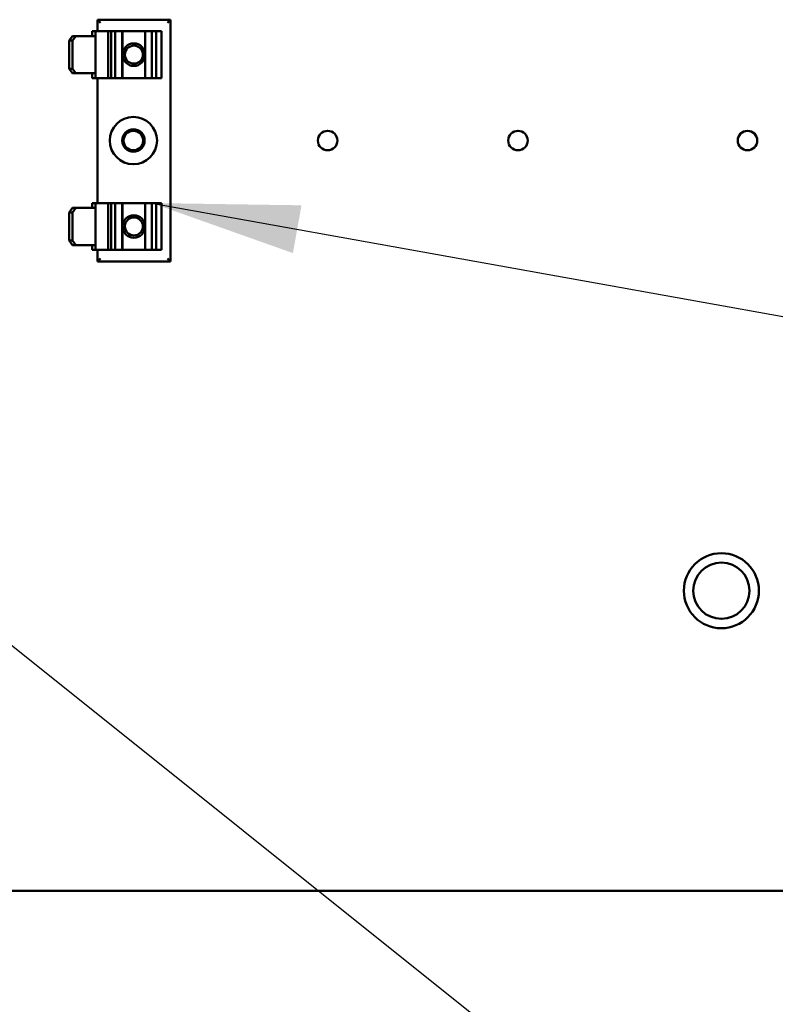
# Model space of a CAD drawing. Units: inches. Extents: x 5 to 215, y 2 to 167.
# Drawn here: x 137 to 142, y 98 to 105 of the extents above; entities that cross this region are included whole.
import ezdxf

# ---------------------------------------------------------------- set-up
doc = ezdxf.new("R2010")
doc.units = ezdxf.units.IN
doc.header["$LTSCALE"] = 10
doc.header["$MEASUREMENT"] = 0
doc.layers.add('Symbol (ANSI)', color=7, linetype='Continuous', lineweight=25)
doc.layers.add('Visible (ANSI)', color=7, linetype='Continuous', lineweight=50)
doc.styles.add('Note Text (ANSI)', font='tahoma.ttf')
doc.dimstyles.new('Default (ANSI)$7', dxfattribs={"dimscale": 10, "dimtxt": 0.12, "dimasz": 0.098425, "dimexe": 0.125, "dimexo": 0.0625, "dimgap": 0.031496, "dimtad": 0, "dimtih": 1, "dimtoh": 1, "dimrnd": 1e-08, "dimzin": 4, "dimdsep": 46, "dimtxsty": 'Note Text (ANSI)', "dimcen": 0.09, "dimdle": 0.393701, "dimclrd": 256, "dimclre": 256, "dimclrt": 256, "dimadec": 0, "dimazin": 1, "dimtfac": 1, "dimtofl": 0, "dimtmove": 0, "dimatfit": 3, "dimfxl": 1, "dimtolj": 1, "dimtzin": 4, "dimlwd": -1, "dimlwe": -1, "dimarcsym": 0})

msp = doc.modelspace()

# ---------------------------------------------------------------- linework, layer by layer
at = {"layer": 'Visible (ANSI)'}
for p, q in [((137.677, 104.87), (137.697, 104.85)), ((137.677, 104.87), (137.677, 104.793)), ((138.164, 104.87), (137.677, 104.87)), ((138.164, 104.87), (138.144, 104.85)), ((138.164, 103.259), (138.164, 104.87)), ((137.6434, 104.793), (137.6653, 104.793)), ((137.6434, 104.761), (137.6434, 104.793)), ((137.6653, 104.761), (137.6653, 104.793)), ((137.7497, 104.793), (137.6653, 104.793)), ((137.7497, 104.793), (137.7527, 104.793)), ((137.7497, 104.481), (137.7497, 104.793)), ((137.7697, 104.793), (137.7527, 104.793)), ((137.7959, 104.793), (137.7697, 104.793)), ((137.7697, 104.793), (137.7697, 104.481)), ((137.8422, 104.793), (137.7959, 104.793)), ((137.7959, 104.481), (137.7959, 104.793)), ((137.8453, 104.793), (137.8422, 104.793)), ((137.8422, 104.481), (137.8422, 104.793)), ((137.9967, 104.793), (137.8453, 104.793)), ((137.8453, 104.481), (137.8453, 104.793)), ((138.0405, 104.793), (137.9967, 104.793)), ((137.9967, 104.481), (137.9967, 104.793)), ((138.0683, 104.793), (138.0405, 104.793)), ((138.0405, 104.481), (138.0405, 104.793)), ((138.1006, 104.793), (138.0683, 104.793)), ((138.0683, 104.793), (138.0683, 104.481)), ((138.1006, 104.793), (138.1039, 104.793)), ((138.1039, 104.481), (138.1039, 104.793)), ((137.5105, 104.761), (137.49, 104.731)), ((137.49, 104.731), (137.512, 104.731)), ((137.49, 104.543), (137.49, 104.731)), ((137.5324, 104.761), (137.5105, 104.761)), ((137.512, 104.731), (137.5324, 104.761)), ((137.512, 104.543), (137.512, 104.731)), ((137.6653, 104.761), (137.5324, 104.761)), ((137.6653, 104.513), (137.6653, 104.761)), ((137.512, 104.543), (137.49, 104.543)), ((137.49, 104.543), (137.5105, 104.513)), ((137.5324, 104.513), (137.512, 104.543)), ((137.5105, 104.513), (137.5324, 104.513)), ((137.5324, 104.513), (137.6653, 104.513)), ((137.6434, 104.481), (137.6434, 104.513)), ((137.6653, 104.481), (137.6434, 104.481)), ((137.6653, 104.481), (137.6653, 104.513)), ((137.6653, 104.481), (137.7497, 104.481)), ((137.677, 104.481), (137.677, 103.648)), ((137.7527, 104.481), (137.7497, 104.481)), ((137.7527, 104.481), (137.7697, 104.481)), ((137.7697, 104.481), (137.7959, 104.481)), ((137.7959, 104.481), (137.8422, 104.481)), ((137.8422, 104.481), (137.8453, 104.481)), ((137.8453, 104.481), (137.9967, 104.481)), ((137.9967, 104.481), (138.0405, 104.481)), ((138.0405, 104.481), (138.0683, 104.481)), ((138.0683, 104.481), (138.1006, 104.481)), ((138.1039, 104.481), (138.1006, 104.481)), ((137.5105, 103.616), (137.49, 103.586)), ((137.5324, 103.616), (137.5105, 103.616)), ((137.512, 103.586), (137.5324, 103.616)), ((137.6653, 103.616), (137.5324, 103.616)), ((137.6434, 103.648), (137.6653, 103.648)), ((137.6434, 103.616), (137.6434, 103.648)), ((137.6653, 103.616), (137.6653, 103.648)), ((137.7497, 103.648), (137.6653, 103.648)), ((137.6653, 103.368), (137.6653, 103.616)), ((137.7497, 103.648), (137.7527, 103.648)), ((137.7497, 103.336), (137.7497, 103.648)), ((137.7697, 103.648), (137.7527, 103.648)), ((137.7959, 103.648), (137.7697, 103.648)), ((137.7697, 103.648), (137.7697, 103.336)), ((137.8422, 103.648), (137.7959, 103.648)), ((137.7959, 103.336), (137.7959, 103.648)), ((137.8453, 103.648), (137.8422, 103.648)), ((137.8422, 103.336), (137.8422, 103.648)), ((137.9967, 103.648), (137.8453, 103.648)), ((137.8453, 103.336), (137.8453, 103.648)), ((138.0405, 103.648), (137.9967, 103.648)), ((137.9967, 103.336), (137.9967, 103.648)), ((138.0683, 103.648), (138.0405, 103.648)), ((138.0405, 103.336), (138.0405, 103.648)), ((138.1006, 103.648), (138.0683, 103.648)), ((138.0683, 103.648), (138.0683, 103.336)), ((138.1006, 103.648), (138.1039, 103.648)), ((138.1039, 103.336), (138.1039, 103.648)), ((137.49, 103.586), (137.512, 103.586)), ((137.49, 103.398), (137.49, 103.586)), ((137.512, 103.398), (137.512, 103.586)), ((137.512, 103.398), (137.49, 103.398)), ((137.49, 103.398), (137.5105, 103.368)), ((137.5105, 103.368), (137.5324, 103.368)), ((137.5324, 103.368), (137.512, 103.398)), ((137.5324, 103.368), (137.6653, 103.368)), ((137.6434, 103.336), (137.6434, 103.368)), ((137.6653, 103.336), (137.6653, 103.368)), ((137.6653, 103.336), (137.6434, 103.336)), ((137.6653, 103.336), (137.7497, 103.336)), ((137.677, 103.336), (137.677, 103.259)), ((137.7527, 103.336), (137.7497, 103.336)), ((137.7527, 103.336), (137.7697, 103.336)), ((137.7697, 103.336), (137.7959, 103.336)), ((137.7959, 103.336), (137.8422, 103.336)), ((137.8422, 103.336), (137.8453, 103.336)), ((137.8453, 103.336), (137.9967, 103.336)), ((137.9967, 103.336), (138.0405, 103.336)), ((138.0405, 103.336), (138.0683, 103.336)), ((138.0683, 103.336), (138.1006, 103.336)), ((138.1039, 103.336), (138.1006, 103.336)), ((137.677, 103.259), (137.697, 103.279)), ((137.677, 103.259), (138.164, 103.259)), ((138.164, 103.259), (138.144, 103.279)), ((142.3372, 99.0645), (122.4622, 99.0645))]:
    msp.add_line(p, q, dxfattribs=at)
for centre, radius in [((137.9205, 104.637), 0.075), ((137.9205, 104.637), 0.06), ((137.9172, 104.0645), 0.1575), ((137.9172, 104.0645), 0.075), ((137.9172, 104.0645), 0.065), ((139.2122, 104.0645), 0.065), ((140.4811, 104.0645), 0.065), ((142.0111, 104.0645), 0.065), ((137.9205, 103.492), 0.075), ((137.9205, 103.492), 0.06), ((141.8372, 101.0645), 0.25), ((141.8372, 101.0645), 0.1875)]:
    msp.add_circle(centre, radius, dxfattribs=at)

# ---------------------------------------------------------------- leaders
at = {"layer": 'Symbol (ANSI)', "annotation_type": 0, "has_hookline": 1, "text_width": 0.5158}
for points, hookline_direction in [([(138.0405, 103.648), (155.0625, 100.5859)], 1), ([(136.0556, 101.5377), (146.8314, 92.9308), (147.8156, 92.9308)], 0), ([(130.6451, 100.6647), (148.2603, 85.786), (149.2446, 85.786)], 0)]:
    msp.add_leader(points, dimstyle='Default (ANSI)$7', override={"dimtad": 0}, dxfattribs=dict(at, hookline_direction=hookline_direction))

doc.saveas('drawing.dxf')
